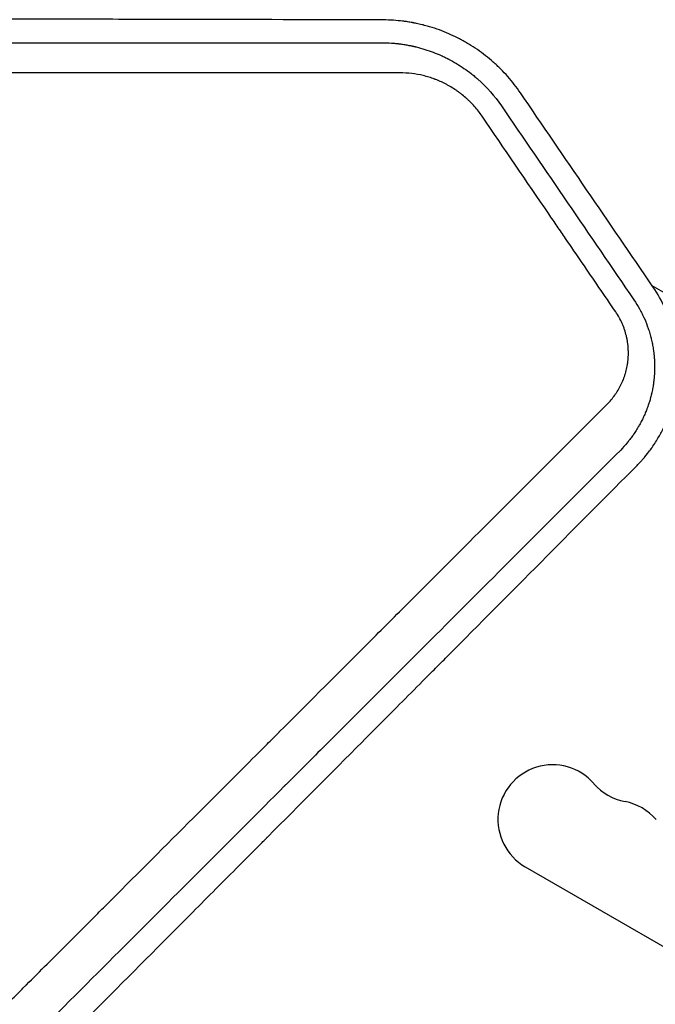
# Model space of a CAD drawing. Units: millimetres. Extents: x -4556 to 4360, y -4255 to 7501.
# Drawn here: x 101 to 263, y -314 to -62 of the extents above; entities that cross this region are included whole.
import ezdxf

# ---------------------------------------------------------------- set-up
doc = ezdxf.new("R2010")
doc.units = ezdxf.units.MM
doc.header["$LTSCALE"] = 20
doc.linetypes.add('HIDDEN', pattern=[9.525, 6.35, -3.175])
for name, color, linetype in [('2d', 230, 'Continuous'), ('AS-Free_Space', 31, 'HIDDEN'), ('AS-Free_Space_Hatch', 31, 'HIDDEN')]:
    doc.layers.add(name, color=color, linetype=linetype)

msp = doc.modelspace()

# ---------------------------------------------------------------- hatches: boundary and pattern name
at = {"layer": 'AS-Free_Space_Hatch'}
h = msp.add_hatch(dxfattribs=at)
h.set_pattern_fill('ANSI31', color=256, scale=100)
h.set_pattern_definition([(45, (-923.54, -1082), (-224.506, 224.506), [])])
h.paths.add_polyline_path([(459, -2754.65), (459, -1101, 1), (-1541, -1104), (-1541, -2754.65, 1)])

# ---------------------------------------------------------------- linework, layer by layer
at = {"layer": '2d'}
for p, q in [((317.81, -161.55, 2559.09), (262.66, -129.71, 2559.09)), ((256.45, -148.64, 2559.09), (256.45, -148.64, 2559.09)), ((230.15, -278.37, 2559.09), (277.78, -305.87, 2559.09))]:
    msp.add_line(p, q, dxfattribs=at)
for centre, start, end in [((237.15, -266.24, 2559.09), 40.8901, 240), ((258.32, -247.92, 2559.09), 220.8901, 259.1099), ((253.03, -275.41, 2559.09), 40.8901, 79.1099)]:
    msp.add_arc(centre, 14, start, end, dxfattribs=at)
for points, knots in [([(193.74, -61.67, 2559.09), (178.72, -61.63, 2559.09), (163.47, -61.6, 2559.09), (140.23, -61.55, 2559.09), (132.42, -61.54, 2559.09), (120.62, -61.51, 2559.09), (114.7, -61.5, 2559.09), (107.76, -61.49, 2559.09), (104.28, -61.48, 2559.09), (102.53, -61.48, 2559.09), (101.66, -61.48, 2559.09), (101.23, -61.48, 2559.09), (101.04, -61.48, 2559.09), (100.91, -61.48, 2559.09), (100.85, -61.48, 2559.09), (69.86, -61.42, 2559.09), (38.33, -61.37, 2559.09), (6.26, -61.33, 2559.09)], [0, 0, 0, 0, 0.25, 0.25, 0.375, 0.375, 0.4375, 0.46875, 0.484375, 0.492187, 0.496094, 0.498047, 0.499023, 0.499023, 0.5, 0.5, 1, 1, 1, 1]), ([(228.9, -80.33, 2559.09), (227.9, -78.87, 2559.09), (226.82, -77.48, 2559.09), (225.08, -75.51, 2559.09), (224.18, -74.55, 2559.09), (223.08, -73.49, 2559.09), (222.52, -72.97, 2559.09), (222.24, -72.71, 2559.09), (222.09, -72.58, 2559.09), (222.03, -72.53, 2559.09), (221.99, -72.49, 2559.09), (221.97, -72.47, 2559.09), (220.7, -71.34, 2559.09), (219.33, -70.27, 2559.09), (217.17, -68.78, 2559.09), (216.44, -68.3, 2559.09), (215.3, -67.61, 2559.09), (214.73, -67.28, 2559.09), (214.04, -66.9, 2559.09), (213.7, -66.72, 2559.09), (213.52, -66.62, 2559.09), (213.44, -66.58, 2559.09), (213.4, -66.56, 2559.09), (213.38, -66.55, 2559.09), (213.36, -66.54, 2559.09), (211.91, -65.78, 2559.09), (210.39, -65.09, 2559.09), (207.98, -64.17, 2559.09), (207.15, -63.88, 2559.09), (205.88, -63.49, 2559.09), (205.46, -63.36, 2559.09), (204.81, -63.18, 2559.09), (204.49, -63.1, 2559.09), (204.11, -63, 2559.09), (203.92, -62.95, 2559.09), (203.82, -62.93, 2559.09), (203.77, -62.91, 2559.09), (203.75, -62.91, 2559.09), (203.74, -62.91, 2559.09), (203.73, -62.9, 2559.09), (203.2, -62.77, 2559.09), (202.73, -62.67, 2559.09), (202.11, -62.54, 2559.09), (201.92, -62.5, 2559.09), (201.65, -62.45, 2559.09), (201.52, -62.42, 2559.09), (201.38, -62.4, 2559.09), (201.32, -62.38, 2559.09), (201.28, -62.38, 2559.09), (201.27, -62.37, 2559.09), (201.26, -62.37, 2559.09), (201.26, -62.37, 2559.09), (200.85, -62.3, 2559.09), (200.23, -62.19, 2559.09), (199.5, -62.09, 2559.09), (199.13, -62.04, 2559.09), (198.94, -62.01, 2559.09), (198.85, -62, 2559.09), (198.81, -62, 2559.09), (198.79, -61.99, 2559.09), (198.77, -61.99, 2559.09), (197.3, -61.81, 2559.09), (195.63, -61.68, 2559.09), (193.74, -61.67, 2559.09)], [0, 0, 0, 0, 0.125, 0.125, 0.1875, 0.21875, 0.234375, 0.242188, 0.246094, 0.248047, 0.248047, 0.25, 0.25, 0.375, 0.375, 0.4375, 0.4375, 0.46875, 0.484375, 0.492188, 0.496094, 0.498047, 0.499023, 0.499023, 0.5, 0.5, 0.625, 0.625, 0.6875, 0.6875, 0.71875, 0.71875, 0.734375, 0.742188, 0.746094, 0.748047, 0.749023, 0.749512, 0.749512, 0.75, 0.75, 0.78125, 0.78125, 0.796875, 0.796875, 0.804688, 0.808594, 0.810547, 0.811523, 0.812012, 0.812012, 0.8125, 0.8125, 0.84375, 0.859375, 0.867188, 0.871094, 0.873047, 0.874023, 0.874023, 0.875, 0.875, 1, 1, 1, 1]), ([(6.18, -67.55, 2559.09), (23.18, -67.55, 2559.09), (39.57, -67.55, 2559.09), (63.24, -67.54, 2559.09), (70.98, -67.54, 2559.09), (82.37, -67.54, 2559.09), (86.13, -67.54, 2559.09), (91.71, -67.54, 2559.09), (94.49, -67.54, 2559.09), (97.7, -67.53, 2559.09), (99.3, -67.53, 2559.09), (100.1, -67.53, 2559.09), (100.5, -67.53, 2559.09), (100.7, -67.53, 2559.09), (100.79, -67.53, 2559.09), (100.84, -67.53, 2559.09), (100.87, -67.53, 2559.09), (131.18, -67.53, 2559.09), (162.14, -67.52, 2559.09), (193.62, -67.51, 2559.09)], [0, 0, 0, 0, 0.25, 0.25, 0.375, 0.375, 0.4375, 0.4375, 0.46875, 0.484375, 0.492188, 0.496094, 0.498047, 0.499023, 0.499512, 0.499512, 0.5, 0.5, 1, 1, 1, 1]), ([(193.62, -67.51, 2559.09), (194.42, -67.52, 2559.09), (195.18, -67.55, 2559.09), (196.26, -67.62, 2559.09), (196.61, -67.65, 2559.09), (197.12, -67.7, 2559.09), (197.37, -67.72, 2559.09), (197.66, -67.76, 2559.09), (197.8, -67.77, 2559.09), (197.87, -67.78, 2559.09), (197.9, -67.79, 2559.09), (197.92, -67.79, 2559.09), (197.93, -67.79, 2559.09), (198.31, -67.84, 2559.09), (198.86, -67.91, 2559.09), (199.4, -68, 2559.09), (199.75, -68.06, 2559.09), (199.93, -68.09, 2559.09), (200.28, -68.16, 2559.09), (200.55, -68.21, 2559.09), (200.86, -68.27, 2559.09), (201.02, -68.3, 2559.09), (201.1, -68.32, 2559.09), (201.14, -68.33, 2559.09), (201.16, -68.33, 2559.09), (201.17, -68.34, 2559.09), (201.17, -68.34, 2559.09), (201.18, -68.34, 2559.09), (201.23, -68.35, 2559.09), (201.34, -68.37, 2559.09), (201.6, -68.43, 2559.09), (201.71, -68.46, 2559.09), (201.89, -68.5, 2559.09), (201.99, -68.52, 2559.09), (202.11, -68.55, 2559.09), (202.17, -68.57, 2559.09), (202.21, -68.57, 2559.09), (202.22, -68.58, 2559.09), (202.23, -68.58, 2559.09), (202.24, -68.58, 2559.09), (203.73, -68.95, 2559.09), (205.19, -69.41, 2559.09), (207.28, -70.2, 2559.09), (207.95, -70.48, 2559.09), (208.94, -70.92, 2559.09), (209.43, -71.15, 2559.09), (209.99, -71.42, 2559.09), (210.26, -71.56, 2559.09), (210.4, -71.63, 2559.09), (210.46, -71.66, 2559.09), (210.5, -71.68, 2559.09), (210.51, -71.69, 2559.09), (211.91, -72.42, 2559.09), (213.21, -73.21, 2559.09), (215.09, -74.5, 2559.09), (215.69, -74.94, 2559.09), (216.58, -75.64, 2559.09), (216.87, -75.87, 2559.09), (217.3, -76.23, 2559.09), (217.51, -76.41, 2559.09), (217.76, -76.62, 2559.09), (217.86, -76.71, 2559.09), (217.93, -76.77, 2559.09), (217.96, -76.8, 2559.09), (220.27, -78.85, 2559.09), (222.29, -81.12, 2559.09), (224.04, -83.67, 2559.09)], [0, 0, 0, 0, 0.0625, 0.0625, 0.09375, 0.09375, 0.109375, 0.117187, 0.121094, 0.123047, 0.124023, 0.124023, 0.125, 0.125, 0.15625, 0.171875, 0.171875, 0.1875, 0.1875, 0.203125, 0.210937, 0.214844, 0.216797, 0.217773, 0.218262, 0.218506, 0.218506, 0.21875, 0.21875, 0.234375, 0.234375, 0.242187, 0.242187, 0.246094, 0.248047, 0.249023, 0.249512, 0.249756, 0.249756, 0.25, 0.25, 0.375, 0.375, 0.4375, 0.4375, 0.46875, 0.484375, 0.492187, 0.496094, 0.498047, 0.498047, 0.5, 0.5, 0.625, 0.625, 0.6875, 0.6875, 0.71875, 0.71875, 0.734375, 0.742187, 0.746094, 0.746094, 0.75, 0.75, 1, 1, 1, 1]), ([(198.09, -75.22, 2559.09), (190.23, -75.23, 2559.09), (182.42, -75.23, 2559.09), (170.8, -75.23, 2559.09), (166.94, -75.23, 2559.09), (161.18, -75.23, 2559.09), (158.3, -75.23, 2559.09), (154.95, -75.23, 2559.09), (153.28, -75.23, 2559.09), (152.44, -75.24, 2559.09), (152.03, -75.24, 2559.09), (151.82, -75.24, 2559.09), (151.73, -75.24, 2559.09), (151.67, -75.24, 2559.09), (151.64, -75.24, 2559.09), (143.65, -75.24, 2559.09), (135.75, -75.24, 2559.09), (123.99, -75.24, 2559.09), (120.08, -75.24, 2559.09), (114.25, -75.24, 2559.09), (111.33, -75.24, 2559.09), (107.94, -75.25, 2559.09), (106.25, -75.25, 2559.09), (105.41, -75.25, 2559.09), (104.98, -75.25, 2559.09), (104.77, -75.25, 2559.09), (104.68, -75.25, 2559.09), (104.62, -75.25, 2559.09), (104.59, -75.25, 2559.09), (96.52, -75.25, 2559.09), (88.54, -75.25, 2559.09), (76.65, -75.25, 2559.09), (72.71, -75.25, 2559.09), (66.81, -75.25, 2559.09), (63.86, -75.25, 2559.09), (60.44, -75.25, 2559.09), (58.73, -75.26, 2559.09), (57.87, -75.26, 2559.09), (57.44, -75.26, 2559.09), (57.23, -75.26, 2559.09), (57.14, -75.26, 2559.09), (57.08, -75.26, 2559.09), (57.05, -75.26, 2559.09), (40.8, -75.26, 2559.09), (24.8, -75.26, 2559.09), (9.02, -75.26, 2559.09)], [0, 0, 0, 0, 0.125, 0.125, 0.1875, 0.1875, 0.21875, 0.234375, 0.242188, 0.246094, 0.248047, 0.249023, 0.249512, 0.249512, 0.25, 0.25, 0.375, 0.375, 0.4375, 0.4375, 0.46875, 0.484375, 0.492188, 0.496094, 0.498047, 0.499023, 0.499512, 0.499512, 0.5, 0.5, 0.625, 0.625, 0.6875, 0.6875, 0.71875, 0.734375, 0.742188, 0.746094, 0.748047, 0.749023, 0.749512, 0.749512, 0.75, 0.75, 1, 1, 1, 1]), ([(219.09, -86.3, 2559.09), (218.79, -85.87, 2559.09), (218.48, -85.44, 2559.09), (217.83, -84.61, 2559.09), (217.49, -84.2, 2559.09), (216.8, -83.42, 2559.09), (216.26, -82.85, 2559.09), (215.69, -82.3, 2559.09), (215.31, -81.94, 2559.09), (215.11, -81.76, 2559.09), (214.52, -81.24, 2559.09), (213.91, -80.73, 2559.09), (213.18, -80.18, 2559.09), (212.86, -79.95, 2559.09), (212.65, -79.8, 2559.09), (212.54, -79.72, 2559.09), (212, -79.36, 2559.09), (211.34, -78.94, 2559.09), (210.67, -78.55, 2559.09), (210.22, -78.3, 2559.09), (209.98, -78.17, 2559.09), (209.3, -77.82, 2559.09), (208.6, -77.49, 2559.09), (207.77, -77.13, 2559.09), (207.35, -76.97, 2559.09), (207.17, -76.9, 2559.09), (207.05, -76.85, 2559.09), (206.99, -76.83, 2559.09), (206.45, -76.63, 2559.09), (205.73, -76.39, 2559.09), (205.01, -76.18, 2559.09), (204.52, -76.05, 2559.09), (204.27, -75.98, 2559.09), (202.07, -75.46, 2559.09), (200.09, -75.22, 2559.09), (198.09, -75.22, 2559.09)], [0, 0, 0, 0, 0.0625, 0.0625, 0.125, 0.125, 0.1875, 0.21875, 0.21875, 0.25, 0.25, 0.3125, 0.34375, 0.359375, 0.359375, 0.375, 0.375, 0.4375, 0.46875, 0.46875, 0.5, 0.5, 0.5625, 0.59375, 0.609375, 0.617188, 0.617188, 0.625, 0.625, 0.6875, 0.71875, 0.71875, 0.75, 0.75, 1, 1, 1, 1]), ([(253.29, -136.36, 2559.09), (250.44, -132.19, 2559.09), (247.59, -128.02, 2559.09), (243.31, -121.76, 2559.09), (241.17, -118.63, 2559.09), (239.04, -115.5, 2559.09), (237.61, -113.41, 2559.09), (236.9, -112.37, 2559.09), (230.48, -102.98, 2559.09), (224.79, -94.65, 2559.09), (219.09, -86.3, 2559.09)], [0, 0, 0, 0, 0.25, 0.25, 0.375, 0.4375, 0.4375, 0.5, 0.5, 1, 1, 1, 1]), ([(258.75, -175.68, 2559.09), (259.05, -175.38, 2559.09), (259.37, -175.04, 2559.09), (259.88, -174.49, 2559.09), (260.05, -174.29, 2559.09), (260.31, -173.99, 2559.09), (260.45, -173.84, 2559.09), (260.6, -173.65, 2559.09), (260.68, -173.56, 2559.09), (260.72, -173.51, 2559.09), (260.74, -173.49, 2559.09), (260.75, -173.48, 2559.09), (260.76, -173.47, 2559.09), (260.76, -173.47, 2559.09), (261.27, -172.85, 2559.09), (261.67, -172.34, 2559.09), (262.12, -171.74, 2559.09), (262.24, -171.56, 2559.09), (262.4, -171.35, 2559.09), (262.44, -171.28, 2559.09), (262.5, -171.2, 2559.09), (262.53, -171.16, 2559.09), (262.56, -171.12, 2559.09), (262.57, -171.1, 2559.09), (262.58, -171.09, 2559.09), (262.58, -171.08, 2559.09), (262.59, -171.08, 2559.09), (262.59, -171.08, 2559.09), (262.59, -171.08, 2559.09), (263.24, -170.15, 2559.09), (263.81, -169.24, 2559.09), (264.56, -167.95, 2559.09), (264.79, -167.52, 2559.09), (265.11, -166.91, 2559.09), (265.27, -166.6, 2559.09), (265.44, -166.25, 2559.09), (265.52, -166.08, 2559.09), (265.57, -165.99, 2559.09), (265.59, -165.95, 2559.09), (265.6, -165.93, 2559.09), (265.6, -165.92, 2559.09), (265.6, -165.91, 2559.09), (265.6, -165.91, 2559.09), (266.15, -164.76, 2559.09), (266.59, -163.7, 2559.09), (267.11, -162.27, 2559.09), (267.26, -161.82, 2559.09), (267.47, -161.18, 2559.09), (267.53, -160.98, 2559.09), (267.62, -160.68, 2559.09), (267.66, -160.54, 2559.09), (267.7, -160.4, 2559.09), (267.72, -160.33, 2559.09), (267.73, -160.29, 2559.09), (267.75, -160.25, 2559.09), (267.75, -160.23, 2559.09), (267.75, -160.23, 2559.09), (267.76, -160.22, 2559.09), (267.76, -160.22, 2559.09), (267.9, -159.7, 2559.09), (268.03, -159.2, 2559.09), (268.21, -158.45, 2559.09), (268.3, -158.08, 2559.09), (268.39, -157.66, 2559.09), (268.42, -157.47, 2559.09), (268.45, -157.35, 2559.09), (268.46, -157.29, 2559.09), (268.52, -156.99, 2559.09), (268.59, -156.61, 2559.09), (268.66, -156.17, 2559.09), (268.69, -155.97, 2559.09), (268.71, -155.84, 2559.09), (268.72, -155.78, 2559.09), (268.81, -155.21, 2559.09), (268.87, -154.7, 2559.09), (268.96, -153.92, 2559.09), (268.98, -153.63, 2559.09), (269.01, -153.34, 2559.09), (269.01, -153.3, 2559.09), (269.01, -153.29, 2559.09), (269.01, -153.29, 2559.09), (269.01, -153.29, 2559.09), (269.01, -153.27, 2559.09), (269.02, -153.22, 2559.09), (269.02, -153.16, 2559.09), (269.04, -153, 2559.09), (269.04, -152.86, 2559.09), (269.06, -152.62, 2559.09), (269.07, -152.54, 2559.09), (269.07, -152.43, 2559.09), (269.07, -152.42, 2559.09), (269.07, -152.4, 2559.09), (269.07, -152.39, 2559.09), (269.08, -152.37, 2559.09), (269.08, -152.33, 2559.09), (269.09, -152.16, 2559.09), (269.11, -151.75, 2559.09), (269.12, -151.35, 2559.09), (269.13, -150.95, 2559.09), (269.13, -150.8, 2559.09), (269.13, -150.64, 2559.09), (269.13, -150.6, 2559.09), (269.13, -150.58, 2559.09), (269.13, -150.52, 2559.09), (269.13, -150.4, 2559.09), (269.13, -150.28, 2559.09), (269.13, -149.9, 2559.09), (269.13, -149.61, 2559.09), (269.11, -149.06, 2559.09), (269.1, -148.81, 2559.09), (269.08, -148.45, 2559.09), (269.07, -148.28, 2559.09), (269.06, -148.12, 2559.09), (269.06, -148.04, 2559.09), (269.06, -148, 2559.09), (269.05, -147.96, 2559.09), (269.05, -147.94, 2559.09), (269.05, -147.93, 2559.09), (269.05, -147.92, 2559.09), (269.02, -147.38, 2559.09), (268.94, -146.59, 2559.09), (268.83, -145.68, 2559.09), (268.77, -145.23, 2559.09), (268.74, -145.01, 2559.09), (268.72, -144.91, 2559.09), (268.71, -144.85, 2559.09), (268.71, -144.81, 2559.09), (268.63, -144.3, 2559.09), (268.54, -143.8, 2559.09), (268.38, -143.02, 2559.09), (268.33, -142.76, 2559.09), (268.24, -142.35, 2559.09), (268.19, -142.15, 2559.09), (268.14, -141.94, 2559.09), (268.12, -141.84, 2559.09), (268.11, -141.8, 2559.09), (268.1, -141.75, 2559.09), (268.09, -141.73, 2559.09), (268.08, -141.7, 2559.09), (268.08, -141.68, 2559.09), (267.82, -140.62, 2559.09), (267.51, -139.57, 2559.09), (266.8, -137.53, 2559.09), (266.41, -136.53, 2559.09), (265.09, -133.6, 2559.09), (264.05, -131.74, 2559.09), (262.83, -129.96, 2559.09)], [0, 0, 0, 0, 0.03125, 0.03125, 0.046875, 0.046875, 0.054687, 0.058594, 0.060547, 0.061523, 0.062012, 0.062256, 0.062256, 0.0625, 0.0625, 0.09375, 0.09375, 0.109375, 0.109375, 0.117187, 0.117187, 0.121094, 0.123047, 0.124023, 0.124512, 0.124756, 0.124878, 0.124878, 0.125, 0.125, 0.1875, 0.1875, 0.21875, 0.21875, 0.234375, 0.242187, 0.246094, 0.248047, 0.249023, 0.249512, 0.249756, 0.249756, 0.25, 0.25, 0.3125, 0.3125, 0.34375, 0.34375, 0.359375, 0.359375, 0.367187, 0.371094, 0.371094, 0.373047, 0.374023, 0.374512, 0.374756, 0.374756, 0.375, 0.375, 0.40625, 0.40625, 0.421875, 0.429687, 0.433594, 0.433594, 0.4375, 0.4375, 0.453125, 0.460937, 0.464844, 0.464844, 0.46875, 0.46875, 0.5, 0.5, 0.515625, 0.517578, 0.517822, 0.517822, 0.518066, 0.518066, 0.518555, 0.519531, 0.523437, 0.523437, 0.53125, 0.53125, 0.535156, 0.535156, 0.535645, 0.535645, 0.536133, 0.536133, 0.537109, 0.539062, 0.546875, 0.5625, 0.5625, 0.570312, 0.571289, 0.571289, 0.572266, 0.572266, 0.574219, 0.578125, 0.578125, 0.59375, 0.59375, 0.609375, 0.609375, 0.617187, 0.621094, 0.621094, 0.623047, 0.624023, 0.624512, 0.624512, 0.625, 0.625, 0.65625, 0.671875, 0.679687, 0.683594, 0.685547, 0.685547, 0.6875, 0.6875, 0.71875, 0.71875, 0.734375, 0.734375, 0.742187, 0.746094, 0.746094, 0.748047, 0.748047, 0.749023, 0.749023, 0.75, 0.75, 0.8125, 0.8125, 0.875, 0.875, 1, 1, 1, 1]), ([(257.95, -133.3, 2559.09), (258.47, -134.05, 2559.09), (258.95, -134.83, 2559.09), (259.62, -136.03, 2559.09), (259.94, -136.64, 2559.09), (260.29, -137.36, 2559.09), (260.47, -137.73, 2559.09), (260.55, -137.91, 2559.09), (260.58, -137.99, 2559.09), (260.61, -138.04, 2559.09), (260.62, -138.07, 2559.09), (260.99, -138.9, 2559.09), (261.32, -139.73, 2559.09), (261.76, -141.02, 2559.09), (261.9, -141.46, 2559.09), (262.1, -142.13, 2559.09), (262.16, -142.36, 2559.09), (262.25, -142.7, 2559.09), (262.29, -142.87, 2559.09), (262.34, -143.04, 2559.09), (262.37, -143.15, 2559.09), (262.38, -143.21, 2559.09), (262.5, -143.7, 2559.09), (262.65, -144.36, 2559.09), (262.77, -145.02, 2559.09), (262.84, -145.46, 2559.09), (262.88, -145.68, 2559.09), (262.94, -146.11, 2559.09), (262.99, -146.44, 2559.09), (263.04, -146.82, 2559.09), (263.06, -147.02, 2559.09), (263.07, -147.11, 2559.09), (263.08, -147.16, 2559.09), (263.08, -147.18, 2559.09), (263.08, -147.2, 2559.09), (263.08, -147.2, 2559.09), (263.11, -147.48, 2559.09), (263.13, -147.73, 2559.09), (263.16, -148.06, 2559.09), (263.17, -148.16, 2559.09), (263.18, -148.3, 2559.09), (263.18, -148.38, 2559.09), (263.19, -148.45, 2559.09), (263.19, -148.49, 2559.09), (263.19, -148.51, 2559.09), (263.19, -148.52, 2559.09), (263.19, -148.52, 2559.09), (263.22, -148.96, 2559.09), (263.24, -149.39, 2559.09), (263.25, -150.06, 2559.09), (263.25, -150.28, 2559.09), (263.25, -150.73, 2559.09), (263.25, -150.95, 2559.09), (263.24, -151.4, 2559.09), (263.23, -151.62, 2559.09), (263.22, -151.95, 2559.09), (263.21, -152.12, 2559.09), (263.2, -152.28, 2559.09), (263.19, -152.39, 2559.09), (263.19, -152.44, 2559.09), (263.18, -152.6, 2559.09), (263.17, -152.76, 2559.09), (263.15, -152.92, 2559.09), (263.14, -153.04, 2559.09), (263.14, -153.09, 2559.09), (263.12, -153.26, 2559.09), (263.11, -153.37, 2559.09), (263.09, -153.59, 2559.09), (263.08, -153.7, 2559.09), (263.06, -153.91, 2559.09), (263.04, -154.07, 2559.09), (263.01, -154.26, 2559.09), (263, -154.35, 2559.09), (263, -154.4, 2559.09), (262.99, -154.42, 2559.09), (262.99, -154.43, 2559.09), (262.99, -154.44, 2559.09), (262.99, -154.44, 2559.09), (262.98, -154.5, 2559.09), (262.97, -154.58, 2559.09), (262.95, -154.74, 2559.09), (262.94, -154.8, 2559.09), (262.93, -154.9, 2559.09), (262.92, -154.95, 2559.09), (262.91, -155.02, 2559.09), (262.9, -155.05, 2559.09), (262.9, -155.07, 2559.09), (262.9, -155.08, 2559.09), (262.9, -155.08, 2559.09), (262.87, -155.29, 2559.09), (262.81, -155.61, 2559.09), (262.75, -155.98, 2559.09), (262.71, -156.17, 2559.09), (262.7, -156.25, 2559.09), (262.69, -156.3, 2559.09), (262.68, -156.33, 2559.09), (262.63, -156.56, 2559.09), (262.57, -156.87, 2559.09), (262.5, -157.19, 2559.09), (262.47, -157.32, 2559.09), (262.46, -157.34, 2559.09), (262.45, -157.41, 2559.09), (262.42, -157.5, 2559.09), (262.4, -157.59, 2559.09), (262.33, -157.89, 2559.09), (262.27, -158.11, 2559.09), (262.19, -158.4, 2559.09), (262.17, -158.5, 2559.09), (262.13, -158.63, 2559.09), (262.12, -158.67, 2559.09), (262.1, -158.76, 2559.09), (262.09, -158.79, 2559.09), (262.03, -159, 2559.09), (261.97, -159.19, 2559.09), (261.88, -159.5, 2559.09), (261.84, -159.6, 2559.09), (261.79, -159.77, 2559.09), (261.76, -159.85, 2559.09), (261.74, -159.92, 2559.09), (261.73, -159.95, 2559.09), (261.73, -159.96, 2559.09), (261.72, -159.99, 2559.09), (261.71, -160, 2559.09), (261.6, -160.33, 2559.09), (261.47, -160.71, 2559.09), (261.25, -161.29, 2559.09), (261.21, -161.41, 2559.09), (261.15, -161.55, 2559.09), (261.15, -161.56, 2559.09), (261.14, -161.59, 2559.09), (261.14, -161.59, 2559.09), (261.13, -161.6, 2559.09), (261.12, -161.63, 2559.09), (261.1, -161.69, 2559.09), (261.01, -161.91, 2559.09), (260.85, -162.3, 2559.09), (260.67, -162.7, 2559.09), (260.53, -163.02, 2559.09), (260.46, -163.18, 2559.09), (260.36, -163.38, 2559.09), (260.32, -163.48, 2559.09), (260.29, -163.54, 2559.09), (260.28, -163.56, 2559.09), (260.27, -163.57, 2559.09), (260.27, -163.58, 2559.09), (260.09, -163.96, 2559.09), (259.81, -164.51, 2559.09), (259.46, -165.16, 2559.09), (259.27, -165.48, 2559.09), (259.18, -165.64, 2559.09), (259.13, -165.72, 2559.09), (259.11, -165.76, 2559.09), (259.1, -165.78, 2559.09), (259.09, -165.79, 2559.09), (258.84, -166.23, 2559.09), (258.6, -166.61, 2559.09), (258.26, -167.13, 2559.09), (258.15, -167.3, 2559.09), (258, -167.53, 2559.09), (257.92, -167.65, 2559.09), (257.84, -167.76, 2559.09), (257.79, -167.83, 2559.09), (257.77, -167.86, 2559.09), (257.56, -168.17, 2559.09), (257.34, -168.47, 2559.09), (256.96, -168.96, 2559.09), (256.83, -169.13, 2559.09), (256.62, -169.4, 2559.09), (256.51, -169.54, 2559.09), (256.38, -169.7, 2559.09), (256.31, -169.78, 2559.09), (256.28, -169.82, 2559.09), (256.26, -169.84, 2559.09), (256.25, -169.86, 2559.09), (255.66, -170.56, 2559.09), (255.1, -171.18, 2559.09), (254.57, -171.71, 2559.09)], [0, 0, 0, 0, 0.0625, 0.0625, 0.09375, 0.109375, 0.117188, 0.121094, 0.123047, 0.123047, 0.125, 0.125, 0.1875, 0.1875, 0.21875, 0.21875, 0.234375, 0.234375, 0.242188, 0.246094, 0.246094, 0.25, 0.25, 0.28125, 0.296875, 0.296875, 0.3125, 0.3125, 0.328125, 0.335938, 0.339844, 0.341797, 0.342773, 0.343262, 0.343262, 0.34375, 0.34375, 0.359375, 0.359375, 0.367188, 0.367188, 0.371094, 0.373047, 0.374023, 0.374512, 0.374512, 0.375, 0.375, 0.40625, 0.40625, 0.421875, 0.421875, 0.4375, 0.4375, 0.453125, 0.453125, 0.460938, 0.464844, 0.464844, 0.46875, 0.46875, 0.476563, 0.480469, 0.480469, 0.484375, 0.484375, 0.492188, 0.492188, 0.5, 0.5, 0.507813, 0.511719, 0.513672, 0.514648, 0.515137, 0.515381, 0.515381, 0.515625, 0.515625, 0.523438, 0.523438, 0.527344, 0.527344, 0.529297, 0.530273, 0.530762, 0.531006, 0.531006, 0.53125, 0.53125, 0.546875, 0.554688, 0.558594, 0.560547, 0.560547, 0.5625, 0.5625, 0.578125, 0.585938, 0.585938, 0.587891, 0.587891, 0.589844, 0.59375, 0.59375, 0.609375, 0.609375, 0.617188, 0.617188, 0.621094, 0.621094, 0.625, 0.625, 0.640625, 0.640625, 0.648438, 0.648438, 0.652344, 0.65332, 0.65332, 0.654297, 0.654297, 0.65625, 0.65625, 0.6875, 0.6875, 0.695313, 0.695313, 0.696289, 0.696289, 0.696777, 0.696777, 0.697266, 0.699219, 0.703125, 0.71875, 0.734375, 0.734375, 0.742188, 0.746094, 0.748047, 0.749023, 0.749512, 0.749512, 0.75, 0.75, 0.78125, 0.796875, 0.804688, 0.808594, 0.810547, 0.811523, 0.811523, 0.8125, 0.8125, 0.84375, 0.84375, 0.859375, 0.859375, 0.867188, 0.871094, 0.871094, 0.875, 0.875, 0.90625, 0.90625, 0.921875, 0.921875, 0.929688, 0.933594, 0.935547, 0.936523, 0.936523, 0.9375, 0.9375, 1, 1, 1, 1]), ([(251.09, -160.01, 2559.09), (251.45, -159.65, 2559.09), (251.79, -159.28, 2559.09), (252.45, -158.51, 2559.09), (252.76, -158.11, 2559.09), (253.36, -157.27, 2559.09), (253.78, -156.63, 2559.09), (254.22, -155.85, 2559.09), (254.4, -155.51, 2559.09), (254.52, -155.29, 2559.09), (254.58, -155.17, 2559.09), (254.86, -154.59, 2559.09), (255.07, -154.11, 2559.09), (255.36, -153.38, 2559.09), (255.45, -153.14, 2559.09), (255.62, -152.64, 2559.09), (255.7, -152.39, 2559.09), (255.92, -151.63, 2559.09), (256.05, -151.12, 2559.09), (256.21, -150.35, 2559.09), (256.28, -149.96, 2559.09), (256.34, -149.57, 2559.09), (256.38, -149.31, 2559.09), (256.39, -149.18, 2559.09), (256.44, -148.78, 2559.09), (256.47, -148.51, 2559.09), (256.51, -147.97, 2559.09), (256.52, -147.7, 2559.09), (256.54, -147.15, 2559.09), (256.54, -146.74, 2559.09), (256.53, -146.33, 2559.09), (256.52, -146.06, 2559.09), (256.51, -145.92, 2559.09), (256.48, -145.24, 2559.09), (256.39, -144.42, 2559.09), (256.23, -143.47, 2559.09), (256.13, -143, 2559.09), (256.09, -142.8, 2559.09), (256.06, -142.67, 2559.09), (256.04, -142.6, 2559.09), (255.9, -141.98, 2559.09), (255.66, -141.17, 2559.09), (255.37, -140.38, 2559.09), (255.17, -139.85, 2559.09), (255.06, -139.59, 2559.09), (254.49, -138.29, 2559.09), (253.94, -137.3, 2559.09), (253.29, -136.36, 2559.09)], [0, 0, 0, 0, 0.0625, 0.0625, 0.125, 0.125, 0.1875, 0.21875, 0.234375, 0.234375, 0.25, 0.25, 0.3125, 0.3125, 0.34375, 0.34375, 0.375, 0.375, 0.4375, 0.4375, 0.46875, 0.484375, 0.484375, 0.5, 0.5, 0.53125, 0.53125, 0.5625, 0.5625, 0.59375, 0.609375, 0.609375, 0.625, 0.625, 0.6875, 0.71875, 0.734375, 0.742188, 0.742188, 0.75, 0.75, 0.8125, 0.84375, 0.84375, 0.875, 0.875, 1, 1, 1, 1]), ([(-99.32, -510.26, 2559.09), (-95.7, -506.64, 2559.09), (-91.99, -502.93, 2559.09), (-86.28, -497.22, 2559.09), (-84.36, -495.3, 2559.09), (-81.43, -492.37, 2559.09), (-79.96, -490.9, 2559.09), (-78.23, -489.17, 2559.09), (-77.36, -488.3, 2559.09), (-76.93, -487.87, 2559.09), (-76.71, -487.65, 2559.09), (-76.6, -487.54, 2559.09), (-76.55, -487.49, 2559.09), (-76.52, -487.46, 2559.09), (-76.5, -487.45, 2559.09), (-72.88, -483.82, 2559.09), (-69.17, -480.12, 2559.09), (-63.49, -474.43, 2559.09), (-61.57, -472.52, 2559.09), (-58.66, -469.61, 2559.09), (-57.2, -468.14, 2559.09), (-55.47, -466.42, 2559.09), (-54.61, -465.56, 2559.09), (-54.18, -465.13, 2559.09), (-53.96, -464.91, 2559.09), (-53.85, -464.8, 2559.09), (-53.81, -464.75, 2559.09), (-53.77, -464.72, 2559.09), (-53.76, -464.71, 2559.09), (-50.14, -461.09, 2559.09), (-46.45, -457.4, 2559.09), (-40.79, -451.74, 2559.09), (-38.88, -449.83, 2559.09), (-35.99, -446.94, 2559.09), (-34.53, -445.49, 2559.09), (-32.82, -443.78, 2559.09), (-31.96, -442.92, 2559.09), (-31.53, -442.49, 2559.09), (-31.32, -442.28, 2559.09), (-31.21, -442.17, 2559.09), (-31.17, -442.12, 2559.09), (-31.14, -442.09, 2559.09), (-31.12, -442.08, 2559.09), (-27.5, -438.46, 2559.09), (-23.83, -434.79, 2559.09), (-18.19, -429.15, 2559.09), (-16.3, -427.26, 2559.09), (-13.42, -424.38, 2559.09), (-11.98, -422.94, 2559.09), (-10.28, -421.24, 2559.09), (-9.43, -420.39, 2559.09), (-9, -419.97, 2559.09), (-8.79, -419.75, 2559.09), (-8.68, -419.64, 2559.09), (-8.63, -419.6, 2559.09), (-8.6, -419.57, 2559.09), (-8.59, -419.55, 2559.09), (-4.98, -415.95, 2559.09), (-1.31, -412.28, 2559.09), (4.29, -406.68, 2559.09), (6.18, -404.79, 2559.09), (9.04, -401.94, 2559.09), (10.47, -400.5, 2559.09), (12.16, -398.82, 2559.09), (13, -397.97, 2559.09), (13.43, -397.55, 2559.09), (13.64, -397.33, 2559.09), (13.74, -397.23, 2559.09), (13.79, -397.18, 2559.09), (13.82, -397.15, 2559.09), (13.84, -397.14, 2559.09), (17.44, -393.54, 2559.09), (21.09, -389.89, 2559.09), (26.67, -384.31, 2559.09), (28.55, -382.43, 2559.09), (31.39, -379.59, 2559.09), (32.81, -378.17, 2559.09), (34.49, -376.5, 2559.09), (35.33, -375.66, 2559.09), (35.75, -375.24, 2559.09), (35.96, -375.03, 2559.09), (36.06, -374.92, 2559.09), (36.11, -374.88, 2559.09), (36.14, -374.85, 2559.09), (36.15, -374.83, 2559.09), (39.75, -371.24, 2559.09), (43.39, -367.6, 2559.09), (48.94, -362.05, 2559.09), (50.8, -360.18, 2559.09), (53.63, -357.36, 2559.09), (55.04, -355.95, 2559.09), (56.71, -354.28, 2559.09), (57.54, -353.45, 2559.09), (57.96, -353.03, 2559.09), (58.17, -352.82, 2559.09), (58.27, -352.72, 2559.09), (58.32, -352.68, 2559.09), (58.35, -352.65, 2559.09), (58.36, -352.63, 2559.09), (61.95, -349.05, 2559.09), (65.57, -345.42, 2559.09), (71.1, -339.9, 2559.09), (72.95, -338.04, 2559.09), (75.76, -335.24, 2559.09), (77.17, -333.83, 2559.09), (78.82, -332.18, 2559.09), (79.65, -331.35, 2559.09), (80.06, -330.94, 2559.09), (80.27, -330.73, 2559.09), (80.37, -330.63, 2559.09), (80.42, -330.58, 2559.09), (80.45, -330.55, 2559.09), (80.46, -330.54, 2559.09), (84.03, -326.97, 2559.09), (87.64, -323.36, 2559.09), (93.14, -317.87, 2559.09), (95.91, -315.1, 2559.09), (99.17, -311.84, 2559.09), (100.81, -310.2, 2559.09), (101.63, -309.38, 2559.09), (102.04, -308.97, 2559.09), (102.25, -308.76, 2559.09), (102.35, -308.66, 2559.09), (102.39, -308.62, 2559.09), (102.42, -308.59, 2559.09), (102.44, -308.57, 2559.09), (105.99, -305.02, 2559.09), (109.57, -301.44, 2559.09), (115.02, -296, 2559.09), (117.76, -293.26, 2559.09), (121, -290.03, 2559.09), (122.62, -288.4, 2559.09), (123.43, -287.59, 2559.09), (123.84, -287.18, 2559.09), (124.04, -286.98, 2559.09), (124.15, -286.88, 2559.09), (124.19, -286.83, 2559.09), (124.22, -286.8, 2559.09), (124.23, -286.79, 2559.09), (131.07, -279.95, 2559.09), (138.07, -272.96, 2559.09), (148.83, -262.2, 2559.09), (152.46, -258.58, 2559.09), (157.97, -253.07, 2559.09), (160.74, -250.3, 2559.09), (164, -247.05, 2559.09), (165.63, -245.41, 2559.09), (166.45, -244.59, 2559.09), (166.86, -244.18, 2559.09), (167.07, -243.98, 2559.09), (167.17, -243.87, 2559.09), (167.22, -243.82, 2559.09), (167.24, -243.8, 2559.09), (167.26, -243.79, 2559.09), (167.27, -243.78, 2559.09), (174.02, -237.02, 2559.09), (180.93, -230.13, 2559.09), (191.5, -219.56, 2559.09), (195.06, -216, 2559.09), (200.46, -210.61, 2559.09), (203.17, -207.9, 2559.09), (206.35, -204.72, 2559.09), (207.95, -203.12, 2559.09), (208.75, -202.32, 2559.09), (209.15, -201.92, 2559.09), (209.35, -201.72, 2559.09), (209.45, -201.62, 2559.09), (209.5, -201.57, 2559.09), (209.53, -201.54, 2559.09), (209.54, -201.53, 2559.09), (222.89, -188.19, 2559.09), (236.75, -174.33, 2559.09), (251.09, -160.01, 2559.09)], [0, 0, 0, 0, 0.03125, 0.03125, 0.046875, 0.046875, 0.054688, 0.058594, 0.060547, 0.061523, 0.062012, 0.062256, 0.062378, 0.062378, 0.0625, 0.0625, 0.09375, 0.09375, 0.109375, 0.109375, 0.117188, 0.121094, 0.123047, 0.124023, 0.124512, 0.124756, 0.124878, 0.124878, 0.125, 0.125, 0.15625, 0.15625, 0.171875, 0.171875, 0.179688, 0.183594, 0.185547, 0.186523, 0.187012, 0.187256, 0.187378, 0.187378, 0.1875, 0.1875, 0.21875, 0.21875, 0.234375, 0.234375, 0.242188, 0.246094, 0.248047, 0.249023, 0.249512, 0.249756, 0.249878, 0.249878, 0.25, 0.25, 0.28125, 0.28125, 0.296875, 0.296875, 0.304688, 0.308594, 0.310547, 0.311523, 0.312012, 0.312256, 0.312378, 0.312378, 0.3125, 0.3125, 0.34375, 0.34375, 0.359375, 0.359375, 0.367188, 0.371094, 0.373047, 0.374023, 0.374512, 0.374756, 0.374878, 0.374878, 0.375, 0.375, 0.40625, 0.40625, 0.421875, 0.421875, 0.429688, 0.433594, 0.435547, 0.436523, 0.437012, 0.437256, 0.437378, 0.437378, 0.4375, 0.4375, 0.46875, 0.46875, 0.484375, 0.484375, 0.492188, 0.496094, 0.498047, 0.499023, 0.499512, 0.499756, 0.499878, 0.499878, 0.5, 0.5, 0.53125, 0.53125, 0.546875, 0.554688, 0.558594, 0.560547, 0.561523, 0.562012, 0.562256, 0.562378, 0.562378, 0.5625, 0.5625, 0.59375, 0.59375, 0.609375, 0.617188, 0.621094, 0.623047, 0.624023, 0.624512, 0.624756, 0.624878, 0.624878, 0.625, 0.625, 0.6875, 0.6875, 0.71875, 0.71875, 0.734375, 0.742188, 0.746094, 0.748047, 0.749023, 0.749512, 0.749756, 0.749878, 0.749939, 0.749939, 0.75, 0.75, 0.8125, 0.8125, 0.84375, 0.84375, 0.859375, 0.867188, 0.871094, 0.873047, 0.874023, 0.874512, 0.874756, 0.874878, 0.874878, 0.875, 0.875, 1, 1, 1, 1]), ([(254.57, -171.71, 2559.09), (240.02, -186.26, 2559.09), (225.54, -200.72, 2559.09), (204.01, -222.25, 2559.09), (196.86, -229.39, 2559.09), (186.18, -240.06, 2559.09), (182.63, -243.61, 2559.09), (177.31, -248.92, 2559.09), (174.66, -251.58, 2559.09), (171.57, -254.67, 2559.09), (170.02, -256.21, 2559.09), (169.25, -256.98, 2559.09), (168.87, -257.36, 2559.09), (168.67, -257.56, 2559.09), (168.58, -257.65, 2559.09), (168.54, -257.69, 2559.09), (168.51, -257.72, 2559.09), (168.49, -257.74, 2559.09), (155.2, -271.02, 2559.09), (141.14, -285.08, 2559.09), (118.84, -307.37, 2559.09), (111.2, -315, 2559.09), (99.44, -326.75, 2559.09), (95.47, -330.72, 2559.09), (89.44, -336.75, 2559.09), (86.41, -339.78, 2559.09), (82.83, -343.36, 2559.09), (81.04, -345.15, 2559.09), (80.14, -346.05, 2559.09), (79.69, -346.5, 2559.09), (79.46, -346.73, 2559.09), (79.36, -346.82, 2559.09), (79.3, -346.89, 2559.09), (79.27, -346.92, 2559.09), (63.4, -362.79, 2559.09), (47.83, -378.35, 2559.09), (24.92, -401.24, 2559.09), (17.36, -408.8, 2559.09), (6.14, -420.02, 2559.09), (2.42, -423.74, 2559.09), (-3.13, -429.29, 2559.09), (-5.9, -432.05, 2559.09), (-9.12, -435.27, 2559.09), (-10.72, -436.87, 2559.09), (-11.52, -437.67, 2559.09), (-11.92, -438.08, 2559.09), (-12.09, -438.25, 2559.09), (-12.21, -438.36, 2559.09), (-12.26, -438.42, 2559.09), (-19.84, -445.99, 2559.09), (-27.48, -453.62, 2559.09), (-39.09, -465.24, 2559.09), (-42.99, -469.13, 2559.09), (-48.88, -475.02, 2559.09), (-51.84, -477.98, 2559.09), (-55.31, -481.45, 2559.09), (-57.05, -483.18, 2559.09), (-57.92, -484.05, 2559.09), (-58.35, -484.49, 2559.09), (-58.57, -484.71, 2559.09), (-58.66, -484.8, 2559.09), (-58.73, -484.86, 2559.09), (-58.76, -484.89, 2559.09), (-62.64, -488.78, 2559.09), (-68.46, -494.59, 2559.09), (-75.31, -501.44, 2559.09), (-78.74, -504.87, 2559.09), (-80.46, -506.6, 2559.09), (-81.33, -507.46, 2559.09), (-81.76, -507.89, 2559.09), (-81.97, -508.1, 2559.09), (-82.08, -508.21, 2559.09), (-82.13, -508.27, 2559.09), (-82.16, -508.29, 2559.09), (-82.17, -508.3, 2559.09), (-82.18, -508.31, 2559.09), (-83.94, -510.07, 2559.09), (-85.79, -511.92, 2559.09), (-88.72, -514.85, 2559.09), (-89.72, -515.85, 2559.09), (-91.27, -517.39, 2559.09), (-92.05, -518.17, 2559.09), (-92.97, -519.1, 2559.09), (-93.44, -519.57, 2559.09), (-93.68, -519.8, 2559.09), (-93.79, -519.92, 2559.09), (-93.85, -519.98, 2559.09), (-93.88, -520.01, 2559.09), (-93.9, -520.02, 2559.09), (-93.9, -520.03, 2559.09), (-93.91, -520.04, 2559.09), (-93.91, -520.04, 2559.09), (-94.73, -520.86, 2559.09), (-95.39, -521.51, 2559.09), (-96.12, -522.25, 2559.09), (-96.32, -522.45, 2559.09), (-96.57, -522.69, 2559.09), (-96.67, -522.8, 2559.09), (-96.77, -522.89, 2559.09), (-96.81, -522.93, 2559.09), (-96.83, -522.95, 2559.09), (-96.83, -522.96, 2559.09), (-96.84, -522.97, 2559.09), (-96.84, -522.97, 2559.09), (-96.84, -522.97, 2559.09), (-96.84, -522.97, 2559.09), (-97.82, -523.95, 2559.09), (-98.8, -524.92, 2559.09), (-101.73, -527.85, 2559.09), (-103.68, -529.81, 2559.09), (-105.64, -531.77, 2559.09)], [0, 0, 0, 0, 0.125, 0.125, 0.1875, 0.1875, 0.21875, 0.21875, 0.234375, 0.242187, 0.246094, 0.248047, 0.249023, 0.249512, 0.249756, 0.249878, 0.249878, 0.25, 0.25, 0.375, 0.375, 0.4375, 0.4375, 0.46875, 0.46875, 0.484375, 0.492187, 0.496094, 0.498047, 0.499023, 0.499512, 0.499756, 0.499756, 0.5, 0.5, 0.625, 0.625, 0.6875, 0.6875, 0.71875, 0.71875, 0.734375, 0.742187, 0.746094, 0.748047, 0.749023, 0.749512, 0.749512, 0.75, 0.75, 0.8125, 0.8125, 0.84375, 0.84375, 0.859375, 0.867187, 0.871094, 0.873047, 0.874023, 0.874512, 0.874756, 0.874756, 0.875, 0.875, 0.90625, 0.921875, 0.929687, 0.933594, 0.935547, 0.936523, 0.937012, 0.937256, 0.937378, 0.937439, 0.937439, 0.9375, 0.9375, 0.953125, 0.953125, 0.960937, 0.960937, 0.964844, 0.966797, 0.967773, 0.968262, 0.968506, 0.968628, 0.968689, 0.968719, 0.968735, 0.968735, 0.96875, 0.96875, 0.972656, 0.972656, 0.974609, 0.974609, 0.975586, 0.976074, 0.976318, 0.97644, 0.976501, 0.976532, 0.976547, 0.976547, 0.976562, 0.976562, 0.984375, 0.984375, 1, 1, 1, 1]), ([(-129.49, -565.14, 2559.09), (-126.59, -562.22, 2559.09), (-121.57, -557.19, 2559.09), (-115.5, -551.1, 2559.09), (-112.34, -547.92, 2559.09), (-110.23, -545.81, 2559.09), (-109.17, -544.75, 2559.09), (-106.01, -541.58, 2559.09), (-102.85, -538.41, 2559.09), (-99.69, -535.25, 2559.09), (-97.58, -533.14, 2559.09), (-96.53, -532.08, 2559.09), (-94.95, -530.5, 2559.09), (-94.16, -529.71, 2559.09), (-93.24, -528.79, 2559.09), (-92.78, -528.33, 2559.09), (-92.55, -528.1, 2559.09), (-92.44, -527.98, 2559.09), (-92.38, -527.92, 2559.09), (-92.35, -527.9, 2559.09), (-92.34, -527.88, 2559.09), (-92.33, -527.87, 2559.09), (-92.33, -527.87, 2559.09), (-92.32, -527.87, 2559.09), (-92.03, -527.57, 2559.09), (-91.53, -527.08, 2559.09), (-90.74, -526.29, 2559.09), (-90.64, -526.18, 2559.09), (-90.53, -526.08, 2559.09), (-90.51, -526.05, 2559.09), (-90.5, -526.05, 2559.09), (-90.48, -526.02, 2559.09), (-90.43, -525.97, 2559.09), (-90.25, -525.79, 2559.09), (-90.09, -525.63, 2559.09), (-89.69, -525.23, 2559.09), (-89.43, -524.97, 2559.09), (-88.11, -523.65, 2559.09), (-86.53, -522.07, 2559.09), (-84.69, -520.23, 2559.09), (-83.9, -519.44, 2559.09), (-83.38, -518.91, 2559.09), (-83.12, -518.65, 2559.09), (-74.43, -509.96, 2559.09), (-66.03, -501.55, 2559.09), (-53.46, -488.96, 2559.09), (-47.18, -482.67, 2559.09), (-39.87, -475.35, 2559.09), (-36.22, -471.69, 2559.09), (-34.4, -469.87, 2559.09), (-33.48, -468.95, 2559.09), (-33.09, -468.56, 2559.09), (-32.83, -468.3, 2559.09), (-32.7, -468.17, 2559.09), (-24.16, -459.61, 2559.09), (-15.79, -451.23, 2559.09), (-3.31, -438.73, 2559.09), (2.91, -432.49, 2559.09), (10.14, -425.24, 2559.09), (13.75, -421.63, 2559.09), (15.56, -419.82, 2559.09), (16.46, -418.92, 2559.09), (16.91, -418.47, 2559.09), (17.1, -418.27, 2559.09), (17.23, -418.14, 2559.09), (17.29, -418.08, 2559.09), (25.76, -409.59, 2559.09), (34.1, -401.24, 2559.09), (46.49, -388.81, 2559.09), (52.66, -382.63, 2559.09), (59.81, -375.46, 2559.09), (63.37, -371.88, 2559.09), (65.15, -370.1, 2559.09), (66.04, -369.21, 2559.09), (66.49, -368.76, 2559.09), (66.71, -368.54, 2559.09), (66.8, -368.45, 2559.09), (66.87, -368.38, 2559.09), (66.9, -368.35, 2559.09), (83.66, -351.54, 2559.09), (100.15, -335, 2559.09), (124.5, -310.57, 2559.09), (132.55, -302.49, 2559.09), (144.53, -290.46, 2559.09), (150.49, -284.47, 2559.09), (157.41, -277.53, 2559.09), (160.86, -274.06, 2559.09), (162.58, -272.34, 2559.09), (163.44, -271.47, 2559.09), (163.87, -271.04, 2559.09), (164.09, -270.83, 2559.09), (164.18, -270.73, 2559.09), (164.24, -270.67, 2559.09), (164.27, -270.64, 2559.09), (172.42, -262.46, 2559.09), (180.44, -254.4, 2559.09), (192.34, -242.44, 2559.09), (198.26, -236.5, 2559.09), (205.09, -229.63, 2559.09), (208.5, -226.21, 2559.09), (210.2, -224.5, 2559.09), (211.04, -223.65, 2559.09), (211.47, -223.22, 2559.09), (211.68, -223.01, 2559.09), (211.77, -222.92, 2559.09), (211.83, -222.86, 2559.09), (211.86, -222.83, 2559.09), (227.98, -206.63, 2559.09), (243.6, -190.93, 2559.09), (258.75, -175.68, 2559.09)], [0.0097382, 0.0097382, 0.0097382, 0.0097382, 0.03125, 0.046875, 0.0546875, 0.0546875, 0.0625, 0.0625, 0.078125, 0.0859375, 0.0859375, 0.09375, 0.09375, 0.0976563, 0.0996094, 0.1005859, 0.1010742, 0.1013184, 0.1014404, 0.1015015, 0.101532, 0.1015472, 0.1015472, 0.1015625, 0.1015625, 0.1054688, 0.1054688, 0.105957, 0.1060181, 0.1060181, 0.1060791, 0.1060791, 0.1062012, 0.1064453, 0.1074219, 0.1074219, 0.109375, 0.109375, 0.1171875, 0.1210938, 0.1230469, 0.1230469, 0.125, 0.125, 0.1875, 0.1875, 0.21875, 0.234375, 0.2421875, 0.2460938, 0.2480469, 0.2490234, 0.2490234, 0.25, 0.25, 0.3125, 0.3125, 0.34375, 0.359375, 0.3671875, 0.3710938, 0.3730469, 0.3740234, 0.3745117, 0.3745117, 0.375, 0.375, 0.4375, 0.4375, 0.46875, 0.484375, 0.4921875, 0.4960938, 0.4980469, 0.4990234, 0.4995117, 0.4997559, 0.4997559, 0.5, 0.5, 0.625, 0.625, 0.6875, 0.6875, 0.71875, 0.734375, 0.7421875, 0.7460938, 0.7480469, 0.7490234, 0.7495117, 0.7497559, 0.7497559, 0.75, 0.75, 0.8125, 0.8125, 0.84375, 0.859375, 0.8671875, 0.8710938, 0.8730469, 0.8740234, 0.8745117, 0.8747559, 0.8747559, 0.875, 0.875, 1, 1, 1, 1])]:
    msp.add_open_spline(points, degree=3, knots=knots, dxfattribs=at)
for points in [[(262.83, -129.96, 2559.09), (251.51, -113.39, 2559.09), (240.19, -96.84, 2559.09), (228.9, -80.33, 2559.09)], [(224.04, -83.67, 2559.09), (235.31, -100.16, 2559.09), (246.62, -116.71, 2559.09), (257.95, -133.3, 2559.09)]]:
    msp.add_open_spline(points, degree=3, dxfattribs=at)
at = {"layer": 'AS-Free_Space', "flags": 128}
msp.add_lwpolyline([(459, -1101), (459, -2754.65, -1), (-1541, -2754.65), (-1541, -1104, -1)], format="xyb", close=True, dxfattribs=at)

doc.saveas('drawing.dxf')
